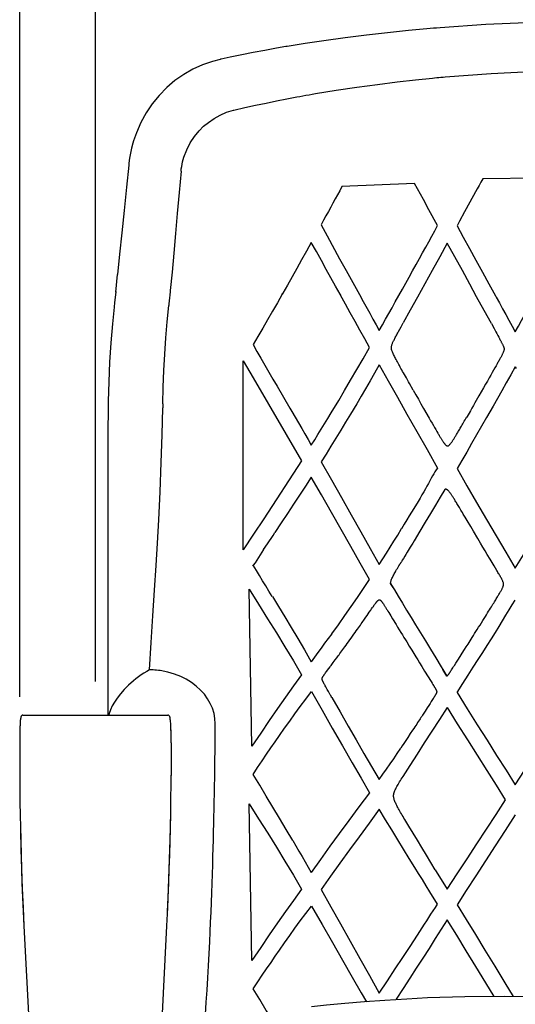
# Model space of a CAD drawing. Units: millimetres. Extents: x 160 to 4360, y 86 to 6026.
# Drawn here: x 1901 to 2195, y 4455 to 5040 of the extents above; entities that cross this region are included whole.
import ezdxf

# ---------------------------------------------------------------- set-up
doc = ezdxf.new("R2010")
doc.units = ezdxf.units.MM
doc.header["$LTSCALE"] = 500
doc.layers.add('Cotas_Figueras', color=6, linetype='Continuous')
doc.layers.add('FIGUERAS_RHOMBUS_13037', color=7, linetype='Continuous')
doc.styles.add('COTA20_2018', font='calibri.ttf', dxfattribs={"height": 60})
doc.dimstyles.new('COTA20_2018', dxfattribs={"dimtxt": 60, "dimasz": 40, "dimexe": 20, "dimexo": 20, "dimgap": 20, "dimtad": 1, "dimdec": 0, "dimtxsty": 'COTA20_2018', "dimcen": 2.5, "dimclrd": 4, "dimclre": 4, "dimclrt": 150, "dimadec": 0, "dimazin": 0, "dimtfac": 1, "dimtdec": 0, "dimtmove": 0, "dimatfit": 3, "dimfxl": 1, "dimarcsym": 0})

# ---------------------------------------------------------------- blocks, each defined once
blk = doc.blocks.new('*D13')
at = {"layer": 'Cotas_Figueras', "color": 4, "lineweight": -2, "transparency": 16777216}
for p, q in [((1945.85, 4646.57), (1945.85, 5133.87)), ((2525.85, 4646.57), (2525.85, 5133.87)), ((1985.85, 5113.87), (2485.85, 5113.87))]:
    blk.add_line(p, q, dxfattribs=at)
at = {"layer": 'Cotas_Figueras', "color": 4, "transparency": 16777216}
for points in [[(1985.85, 5120.53), (1985.85, 5107.2), (1945.85, 5113.87)], [(2485.85, 5120.53), (2485.85, 5107.2), (2525.85, 5113.87)]]:
    blk.add_solid(points, dxfattribs=at)
at = {"layer": 'Defpoints', "color": 0, "transparency": 16777216}
for p in [(2525.85, 5113.87), (1945.85, 4626.57), (2525.85, 4626.57)]:
    blk.add_point(p, dxfattribs=at)
at = {"layer": 'Cotas_Figueras', "color": 150, "transparency": 16777216, "insert": (2235.85, 5164.6), "char_height": 60, "attachment_point": 5, "style": 'COTA20_2018'}
blk.add_mtext('580', dxfattribs=at)
blk = doc.blocks.new('*D14')
at = {"layer": 'Cotas_Figueras', "color": 4, "lineweight": -2, "transparency": 16777216}
for p, q in [((1900.94, 4637.42), (1900.94, 5263.87)), ((2570.81, 4635.17), (2570.81, 5263.87)), ((1940.94, 5243.87), (2530.81, 5243.87))]:
    blk.add_line(p, q, dxfattribs=at)
at = {"layer": 'Cotas_Figueras', "color": 4, "transparency": 16777216}
for points in [[(1940.94, 5250.53), (1940.94, 5237.2), (1900.94, 5243.87)], [(2530.81, 5250.53), (2530.81, 5237.2), (2570.81, 5243.87)]]:
    blk.add_solid(points, dxfattribs=at)
at = {"layer": 'Defpoints', "color": 0, "transparency": 16777216}
for p in [(2570.81, 5243.87), (1900.94, 4617.42), (2570.81, 4615.17)]:
    blk.add_point(p, dxfattribs=at)
at = {"layer": 'Cotas_Figueras', "color": 150, "transparency": 16777216, "insert": (2235.88, 5294.6), "char_height": 60, "attachment_point": 5, "style": 'COTA20_2018'}
blk.add_mtext('670', dxfattribs=at)
blk = doc.blocks.new('F13037_580_ROMBUS_apb')
at = {"linetype": 'Continuous'}
for p, q in [((-85.16, 1025.63), (-87.35, 1025.45)), ((-215.81, 1006.81), (-215.9, 1006.86)), ((-277.93, 868.66), (-276.83, 879.11)), ((-277.93, 868.66), (-278.57, 862.53)), ((-278.09, 865.92), (-278.25, 865.57)), ((-277.77, 868.99), (-277.93, 868.66)), ((-278.57, 862.53), (-278.88, 859.66)), ((-282.5, 793.8), (-282.5, 793.33)), ((-282.5, 793.33), (-282.5, 792.49)), ((-282.5, 617.39), (-282.5, 792.48)), ((-334.47, 615.33), (-334.47, 615.3)), ((-333.13, 617.39), (-246.87, 617.39)), ((-245.37, 613.88), (-245.52, 615.17)), ((-335, 601.34), (-335, 600.89)), ((-335, 600.87), (-335, 581.62)), ((-245, 600.89), (-245, 601.25)), ((-245, 600.87), (-245, 581.62)), ((-334.82, 564.02), (-334.76, 559.85)), ((-245.24, 559.85), (-245.19, 563.48)), ((-334.76, 559.85), (-334.76, 559.85)), ((-334.76, 559.85), (-334.76, 559.85)), ((-245.4, 551.4), (-245.24, 559.85)), ((-245.24, 559.85), (-245.24, 559.85)), ((-334.6, 551.4), (-334.41, 542.96)), ((-245.59, 542.96), (-245.4, 551.4)), ((-334.41, 542.96), (-334.19, 534.51)), ((-245.81, 534.51), (-245.59, 542.96)), ((-334.19, 534.51), (-333.92, 526.07)), ((-246.08, 526.07), (-245.81, 534.51)), ((-333.92, 526.07), (-333.62, 517.62)), ((-246.38, 517.62), (-246.08, 526.07)), ((-333.62, 517.62), (-333.29, 509.17)), ((-246.71, 509.17), (-246.38, 517.62)), ((-333.29, 509.17), (-332.91, 500.72)), ((-247.09, 500.72), (-246.71, 509.17)), ((-332.91, 500.72), (-332.5, 492.27)), ((-332.5, 492.27), (-332.5, 492.26)), ((-332.5, 492.26), (-329.26, 428.78)), ((-250.74, 428.78), (-247.5, 492.27)), ((-247.5, 492.27), (-247.5, 492.26)), ((-92.59, 449.43), (-92.59, 449.43))]:
    blk.add_line(p, q, dxfattribs=at)
at = {"color": 4, "linetype": 'Continuous'}
for p, q in [((-207.77, 976.68), (-201.17, 978.19)), ((-21.32, 936.39), (-59.81, 935.84)), ((-100.3, 933.2), (-143.43, 931.32)), ((-95.05, 923.59), (-100.3, 933.2)), ((-63.04, 929.96), (-70.58, 916.23)), ((-91.75, 917.57), (-95.05, 923.59)), ((-152.95, 913.96), (-154.41, 911.31)), ((-151.51, 916.58), (-152.95, 913.96)), ((-86.6, 908.14), (-91.75, 917.57)), ((-154.41, 911.31), (-155.88, 908.63)), ((-155.88, 908.63), (-152.28, 902.01)), ((-80.84, 897.75), (-80.83, 897.74)), ((-244.43, 880.56), (-245.46, 869.57)), ((-94.21, 873.5), (-98.55, 865.67)), ((-245.73, 866.8), (-245.88, 865.27)), ((-245.51, 869.07), (-245.73, 866.8)), ((-245.49, 869.27), (-245.51, 869.07)), ((-245.46, 869.57), (-245.49, 869.27)), ((-178.63, 867.93), (-178.97, 867.33)), ((-178.92, 867.93), (-178.97, 867.34)), ((-111.73, 862.8), (-107.48, 870.42)), ((-58.87, 857.64), (-63.4, 865.88)), ((-52.15, 866.33), (-51.83, 865.73)), ((-245.88, 865.27), (-246.06, 863.43)), ((-54.62, 849.93), (-58.87, 857.64)), ((-109.14, 846.54), (-108.35, 848.01)), ((-54.62, 849.93), (-53.04, 847.02)), ((-109.87, 845.18), (-109.14, 846.54)), ((-53.04, 847.02), (-52.01, 845.12)), ((-52.01, 845.12), (-51.38, 843.97)), ((-51.38, 843.97), (-50.81, 842.9)), ((-51.87, 824.91), (-52.57, 823.67)), ((-51.23, 826.06), (-51.87, 824.91)), ((-55.02, 819.33), (-55.97, 817.65)), ((-54.14, 820.89), (-55.02, 819.33)), ((-53.32, 822.33), (-54.14, 820.89)), ((-52.57, 823.67), (-53.32, 822.33)), ((-40.41, 824.33), (-39.82, 823.33)), ((-58.12, 813.87), (-59.33, 811.74)), ((-57, 815.83), (-58.12, 813.87)), ((-55.97, 817.65), (-57, 815.83)), ((-182.03, 812.8), (-174.45, 799.8)), ((-59.33, 811.74), (-60.64, 809.44)), ((-249.92, 802.35), (-249.97, 799.88)), ((-110.45, 806.29), (-104.81, 796.22)), ((-174.45, 799.8), (-173.23, 797.71)), ((-91.64, 793.81), (-90.73, 792.22)), ((-90.73, 792.22), (-89.89, 790.76)), ((-89.89, 790.76), (-89.1, 789.41)), ((-89.1, 789.41), (-88.38, 788.15)), ((-88.38, 788.15), (-87.7, 786.99)), ((-87.7, 786.99), (-87.07, 785.92)), ((-87.07, 785.92), (-86.49, 784.92)), ((-70.27, 734.98), (-71.36, 736.81)), ((-69.06, 732.94), (-70.27, 734.98)), ((-184.39, 724.18), (-183.26, 725.88)), ((-187.77, 719.09), (-184.39, 724.18)), ((-101.4, 719.63), (-102.17, 718.36)), ((-100.58, 721.01), (-101.4, 719.63)), ((-61.13, 719.6), (-62.73, 722.28)), ((-59.68, 717.15), (-61.13, 719.6)), ((-190.01, 715.72), (-187.77, 719.09)), ((-104.7, 714.17), (-105.47, 712.9)), ((-104.14, 715.1), (-104.7, 714.17)), ((-103.53, 716.1), (-104.14, 715.1)), ((-102.87, 717.19), (-103.53, 716.1)), ((-102.17, 718.36), (-102.87, 717.19)), ((-58.33, 714.9), (-59.68, 717.15)), ((-57.09, 712.82), (-58.33, 714.9)), ((-107.89, 708.92), (-108.16, 708.48)), ((-107.6, 709.4), (-107.89, 708.92)), ((-106.94, 710.48), (-107.6, 709.4)), ((-106.15, 711.78), (-106.94, 710.48)), ((-105.47, 712.9), (-106.15, 711.78)), ((-55.41, 710.01), (-57.09, 712.82)), ((-53.02, 706.02), (-55.41, 710.01)), ((-52.2, 704.63), (-53.02, 706.02)), ((-197.01, 599.01), (-198.57, 692.12)), ((-114.6, 695.56), (-112.98, 692.97)), ((-112.98, 692.97), (-112.32, 691.9)), ((-128.51, 676.63), (-127.21, 678.51)), ((-127.21, 678.51), (-126.38, 679.72)), ((-126.38, 679.72), (-125.88, 680.45)), ((-116.64, 680), (-116.15, 679.19)), ((-116.15, 679.19), (-115.61, 678.31)), ((-129.25, 675.56), (-128.51, 676.63)), ((-115.61, 678.31), (-115.03, 677.36)), ((-115.03, 677.36), (-114.4, 676.33)), ((-114.4, 676.33), (-113.36, 674.62)), ((-113.36, 674.62), (-111.33, 671.28)), ((-111.33, 671.28), (-110.4, 669.74)), ((-68.51, 659.63), (-67.32, 661.51)), ((-67.32, 661.51), (-66.02, 663.57)), ((-103.43, 658.35), (-102.02, 656.04)), ((-102.02, 656.04), (-100.71, 653.92)), ((-71.98, 654.17), (-70.62, 656.31)), ((-70.62, 656.31), (-69.61, 657.9)), ((-69.61, 657.9), (-68.51, 659.63)), ((-148.59, 648.71), (-147.44, 650.25)), ((-147.44, 650.25), (-146.59, 651.39)), ((-146.59, 651.39), (-145.67, 652.64)), ((-100.71, 653.92), (-99.5, 651.96)), ((-99.5, 651.96), (-98.39, 650.15)), ((-98.39, 650.15), (-97.36, 648.48)), ((-75.81, 648.18), (-74.61, 650.06)), ((-74.61, 650.06), (-73.19, 652.27)), ((-73.19, 652.27), (-71.98, 654.17)), ((-152.8, 643.07), (-152.41, 643.6)), ((-152.41, 643.6), (-151.98, 644.16)), ((-151.98, 644.16), (-151.28, 645.1)), ((-97.36, 648.48), (-95.96, 646.21)), ((-95.96, 646.21), (-94.32, 643.57)), ((-94.32, 643.57), (-90.47, 637.35)), ((-83.48, 644.56), (-81.07, 640.56)), ((-77.94, 644.88), (-77.53, 645.51)), ((-77.53, 645.51), (-77.08, 646.2)), ((-77.08, 646.2), (-76.6, 646.94)), ((-76.6, 646.94), (-75.81, 648.18)), ((-153.49, 642.13), (-153.16, 642.58)), ((-153.16, 642.58), (-152.8, 643.07)), ((-152.99, 634.13), (-153.35, 634.77)), ((-152.59, 633.43), (-152.99, 634.13)), ((-152.17, 632.68), (-152.59, 633.43)), ((-151.47, 631.43), (-152.17, 632.68)), ((-90.47, 637.35), (-89.82, 636.31)), ((-89.82, 636.31), (-89.43, 635.67)), ((-89.43, 635.67), (-89.07, 635.09)), ((-90, 626.07), (-90.41, 625.42)), ((-89.61, 626.68), (-90, 626.07)), ((-89.25, 627.24), (-89.61, 626.68)), ((-88.92, 627.76), (-89.25, 627.24)), ((-88.62, 628.25), (-88.92, 627.76)), ((-93.39, 620.79), (-94.08, 619.72)), ((-92.75, 621.78), (-93.39, 620.79)), ((-91.88, 623.13), (-92.75, 621.78)), ((-91.1, 624.34), (-91.88, 623.13)), ((-90.41, 625.42), (-91.1, 624.34)), ((-94.08, 619.72), (-94.82, 618.57)), ((-218.81, 607.55), (-218.78, 610.62)), ((-218.78, 610.62), (-218.77, 612.16)), ((-101.45, 608.46), (-102.82, 606.4)), ((-196.99, 471.65), (-198.56, 564.75)), ((-87.97, 525.49), (-86.77, 523.57)), ((-86.77, 523.57), (-84.39, 519.74)), ((-84.39, 519.74), (-80.83, 514.05)), ((-86.6, 505.21), (-91.14, 512.49))]:
    blk.add_line(p, q, dxfattribs=at)
at = {"linetype": 'Continuous'}
for points in [[(-92.99, 1024.97), (-103.97, 1023.95), (-116.43, 1022.69), (-128.95, 1021.28), (-141.53, 1019.71), (-154.18, 1017.97), (-165.36, 1016.29)], [(-87.35, 1025.45), (-89.14, 1025.3), (-90.94, 1025.15), (-92.99, 1024.97)], [(85.19, 1025.79), (57.75, 1027.6), (28.86, 1028.74), (-0.06, 1029.1), (-28.97, 1028.68), (-57.86, 1027.48), (-85.16, 1025.63)], [(-176.77, 1014.42), (-182.32, 1013.45), (-189.24, 1012.2), (-196.15, 1010.89), (-203.05, 1009.53), (-209.94, 1008.13), (-215.32, 1006.99)], [(-165.36, 1016.29), (-166.44, 1016.12), (-168.87, 1015.73), (-171.26, 1015.34), (-173.63, 1014.95), (-175.97, 1014.55), (-176.77, 1014.42)], [(-215.9, 1006.86), (-220.42, 1005.68), (-226.33, 1003.63), (-232.04, 1001.02), (-237.52, 997.88), (-242.71, 994.23), (-247.58, 990.1), (-252.08, 985.5), (-256.17, 980.49), (-259.81, 975.08), (-262.98, 969.32), (-265.63, 963.25), (-267.29, 958.46)], [(-215.32, 1006.99), (-215.61, 1006.93), (-215.89, 1006.86)], [(-267.29, 958.46), (-267.7, 957.09), (-268.47, 954.18), (-269.12, 951.24), (-269.66, 948.26), (-270.07, 945.27), (-270.22, 943.96)], [(-270.22, 943.96), (-271.53, 930.92), (-272.93, 917.03), (-274.29, 903.76), (-275.59, 891.12), (-276.83, 879.11)], [(-278.88, 859.66), (-279.84, 849.83), (-280.78, 838.44), (-281.53, 826.98), (-282.06, 815.45), (-282.39, 803.87), (-282.5, 793.8)], [(-334.47, 615.31), (-334.62, 614.05), (-334.76, 612.09), (-334.88, 609.64), (-334.95, 606.73), (-334.99, 603.39), (-335, 601.34)], [(-334.48, 615.17), (-334.63, 613.88), (-334.76, 612.16), (-334.86, 609.99), (-334.94, 607.4), (-334.98, 604.42), (-335, 601.34)], [(-333.13, 617.39), (-333.43, 617.34), (-333.73, 617.2), (-333.92, 617.04), (-334.04, 616.88), (-334.11, 616.75), (-334.17, 616.63), (-334.21, 616.51), (-334.25, 616.4), (-334.28, 616.27), (-334.31, 616.15), (-334.35, 616.01), (-334.38, 615.86), (-334.41, 615.7), (-334.44, 615.52), (-334.47, 615.33)], [(-245.83, 616.62), (-245.88, 616.74), (-245.96, 616.88), (-246.08, 617.03), (-246.26, 617.2), (-246.56, 617.34), (-246.87, 617.39)], [(-245.59, 615.69), (-245.62, 615.85), (-245.65, 616), (-245.68, 616.14), (-245.72, 616.27), (-245.75, 616.39), (-245.79, 616.51), (-245.83, 616.62)], [(-245.53, 615.3), (-245.56, 615.51), (-245.59, 615.69)], [(-245, 601.25), (-245.01, 603.38), (-245.05, 606.72), (-245.12, 609.63), (-245.23, 612.07), (-245.38, 614.03), (-245.53, 615.31)], [(-245, 601.25), (-245.02, 604.42), (-245.06, 607.4), (-245.14, 609.99), (-245.24, 612.15)], [(-335, 581.74), (-335, 579.63), (-334.98, 576.75), (-334.95, 573.67), (-334.91, 570.41), (-334.87, 566.99), (-334.82, 564.02)], [(-245.19, 563.48), (-245.13, 566.99), (-245.09, 570.41), (-245.05, 573.67), (-245.02, 576.76), (-245, 579.63), (-245, 581.74)], [(-334.76, 559.85), (-334.56, 549.18), (-334.28, 537.62), (-333.92, 526.07), (-333.5, 514.52), (-333.02, 502.98), (-332.5, 492.26)], [(-247.5, 492.26), (-246.99, 502.9), (-246.5, 514.44), (-246.08, 525.99), (-245.73, 537.54), (-245.44, 549.1), (-245.24, 559.85)], [(-92.59, 449.43), (-104.97, 448.8), (-117.88, 447.99), (-130.15, 447.07), (-141.72, 446.09), (-152.56, 445.07), (-161.55, 444.17)], [(92.59, 449.43), (70.46, 450.1), (47.09, 450.26), (23.59, 450.15), (0.06, 450.04), (-23.48, 450.15), (-46.98, 450.26), (-70.36, 450.1), (-92.59, 449.43)]]:
    blk.add_lwpolyline(points, dxfattribs=at)
at = {"color": 4, "linetype": 'Continuous'}
for points in [[(-82.14, 996.47), (-54.69, 998.52), (-27.35, 999.79), (0.06, 1000.26), (27.45, 999.93), (54.71, 998.81), (82.05, 996.91)], [(-159.24, 986.52), (-146.96, 988.52), (-134.68, 990.35), (-122.38, 992.01), (-110.56, 993.47), (-99.68, 994.72), (-89.68, 995.77)], [(-89.68, 995.77), (-88.42, 995.89), (-87.16, 996.01), (-85.91, 996.13), (-84.65, 996.25), (-83.39, 996.36), (-82.14, 996.47)], [(-201.17, 978.19), (-194.79, 979.6), (-188.52, 980.94), (-182.36, 982.21), (-176.31, 983.42), (-170.37, 984.55)], [(-170.37, 984.55), (-168.55, 984.88), (-166.72, 985.21), (-164.87, 985.54), (-163.01, 985.87), (-161.13, 986.2), (-159.24, 986.52)], [(-237.39, 948.75), (-235.7, 953.17), (-233.62, 957.25), (-231.07, 961.06), (-228.31, 964.45), (-225.69, 967.13), (-222.85, 969.46), (-219.47, 971.77), (-215.8, 973.82), (-211.99, 975.42), (-207.99, 976.63)], [(-207.99, 976.63), (-207.83, 976.66), (-207.77, 976.68)], [(-239.1, 940.39), (-238.93, 941.82), (-238.72, 943.25), (-238.46, 944.65), (-238.15, 946.04), (-237.79, 947.41), (-237.39, 948.75)], [(-239.1, 940.38), (-240.28, 927.7), (-241.36, 915.38), (-242.4, 903.41), (-243.42, 891.8), (-244.43, 880.56)], [(-59.81, 935.84), (-60.89, 933.88), (-61.97, 931.92), (-63.04, 929.96)], [(-143.43, 931.32), (-144.77, 928.87), (-146.11, 926.41), (-147.46, 923.96), (-148.81, 921.5), (-150.16, 919.04), (-151.51, 916.58)], [(-70.58, 916.23), (-73.54, 910.83), (-75.06, 908.08)], [(-97.33, 888.69), (-95.49, 892.03), (-93.67, 895.33), (-91.87, 898.59), (-90.09, 901.81), (-88.33, 904.99), (-86.6, 908.14)], [(-75.06, 908.08), (-71.36, 901.3), (-67.61, 894.49), (-63.82, 887.57), (-59.98, 880.57), (-56.09, 873.52), (-52.15, 866.33)], [(-152.28, 902.01), (-144.83, 888.45), (-140.99, 881.48), (-137.06, 874.41), (-133.07, 867.17)], [(-161.66, 898.18), (-164.57, 892.92), (-167.45, 887.76), (-170.3, 882.68), (-173.11, 877.67), (-175.88, 872.76), (-178.63, 867.93)], [(-144.58, 867.33), (-147.26, 872.15), (-150.01, 877.09), (-152.82, 882.16), (-155.7, 887.37), (-158.65, 892.7), (-161.66, 898.18)], [(-80.83, 897.74), (-85.35, 889.53), (-89.81, 881.45), (-94.21, 873.5)], [(-63.4, 865.88), (-67.51, 873.38), (-71.9, 881.41), (-76.34, 889.53), (-80.83, 897.74)], [(-107.48, 870.42), (-105.49, 873.99), (-103.48, 877.61), (-101.45, 881.27), (-99.4, 884.96), (-97.33, 888.69)], [(-178.97, 867.34), (-181.86, 862.27), (-184.75, 857.24), (-187.64, 852.24), (-190.53, 847.27), (-193.42, 842.35), (-196.3, 837.46)], [(-144.58, 867.33), (-144.53, 867.23), (-144.47, 867.13), (-144.42, 867.04), (-144.37, 866.94), (-144.32, 866.84), (-144.28, 866.74)], [(-127.02, 835.74), (-129.9, 840.9), (-132.78, 846.07), (-135.66, 851.23), (-138.54, 856.39), (-141.42, 861.56), (-144.29, 866.73)], [(-133.07, 867.17), (-130.78, 863.05), (-126.92, 856.09)], [(-98.55, 865.67), (-102.82, 857.98), (-107.04, 850.43)], [(-51.83, 865.73), (-49.9, 862.24), (-47.99, 858.77), (-46.08, 855.31), (-44.19, 851.88), (-42.3, 848.46), (-40.41, 845.05)], [(-40.41, 845.05), (-38.54, 848.43), (-36.65, 851.83), (-34.75, 855.25), (-32.85, 858.68), (-30.94, 862.14), (-28.69, 866.21)], [(-249.92, 802.35), (-249.66, 812.25), (-249.25, 822.06), (-248.71, 831.77), (-248.04, 841.42), (-247.25, 851.06), (-246.34, 860.7)], [(-246.06, 863.43), (-246.25, 861.61), (-246.34, 860.7)], [(-121.24, 845.88), (-119.37, 849.2), (-117.48, 852.55), (-115.58, 855.93), (-113.66, 859.35), (-111.73, 862.8)], [(-126.92, 856.09), (-125.01, 852.66), (-123.12, 849.26), (-121.24, 845.88)], [(-108.35, 848.01), (-107.49, 849.59), (-107.04, 850.43)], [(-101.09, 810.38), (-103.29, 814.27), (-103.95, 815.43), (-104.58, 816.55), (-105.19, 817.64), (-105.77, 818.68), (-106.33, 819.68), (-106.87, 820.64), (-107.39, 821.57), (-107.89, 822.47), (-108.37, 823.33), (-108.83, 824.16), (-109.27, 824.96), (-109.69, 825.73), (-110.1, 826.48), (-110.49, 827.19), (-110.87, 827.89), (-111.22, 828.55), (-111.56, 829.19), (-111.89, 829.81), (-112.2, 830.41), (-112.49, 830.99), (-112.77, 831.54), (-113.03, 832.08), (-113.26, 832.59), (-113.47, 833.08), (-113.66, 833.56), (-113.82, 834.02), (-113.95, 834.46), (-114.03, 834.9), (-114.08, 835.32), (-114.09, 835.73), (-114.05, 836.12), (-113.99, 836.51), (-113.89, 836.89), (-113.78, 837.27), (-113.64, 837.65), (-113.49, 838.03), (-113.32, 838.42), (-113.14, 838.83), (-112.95, 839.25), (-112.74, 839.69), (-112.51, 840.14), (-112.27, 840.62), (-112.01, 841.12), (-111.74, 841.64), (-111.46, 842.18), (-111.17, 842.73), (-110.86, 843.31), (-110.54, 843.91), (-110.21, 844.53), (-109.87, 845.18)], [(-50.81, 842.9), (-50.28, 841.92), (-50.03, 841.45), (-49.79, 841), (-49.56, 840.57), (-49.34, 840.16), (-49.12, 839.75), (-48.92, 839.37), (-48.73, 839), (-48.54, 838.64), (-48.37, 838.3), (-48.2, 837.97), (-48.04, 837.65), (-47.9, 837.34), (-47.76, 837.04), (-47.63, 836.75), (-47.51, 836.48), (-47.41, 836.21), (-47.32, 835.96), (-47.24, 835.72), (-47.18, 835.48), (-47.13, 835.25), (-47.1, 835.02), (-47.09, 834.78), (-47.1, 834.55), (-47.13, 834.31), (-47.18, 834.07), (-47.24, 833.81), (-47.33, 833.55), (-47.43, 833.28), (-47.55, 832.99), (-47.68, 832.69), (-47.83, 832.38), (-47.98, 832.06), (-48.15, 831.73), (-48.32, 831.38), (-48.51, 831.03), (-48.7, 830.66), (-48.91, 830.27), (-49.12, 829.87), (-49.35, 829.46), (-49.58, 829.02), (-49.83, 828.58), (-50.09, 828.11), (-50.36, 827.62), (-50.64, 827.12), (-50.93, 826.6), (-51.23, 826.06)], [(-196.3, 837.46), (-193.99, 833.44), (-191.65, 829.38), (-189.29, 825.28), (-186.89, 821.15), (-184.48, 816.99), (-182.03, 812.8)], [(-149.83, 796.97), (-145.39, 804.33), (-141.88, 810.21), (-138.29, 816.29), (-134.61, 822.58), (-130.85, 829.07), (-127.02, 835.74)], [(-202.07, 827.75), (-196.26, 817.75), (-167.41, 768.42), (-189.96, 733.9), (-195.95, 724.8), (-202.07, 715.53), (-202.07, 827.75)], [(-121.24, 825.4), (-124.02, 820.58), (-126.75, 815.87), (-129.44, 811.26), (-132.09, 806.77), (-134.68, 802.38), (-138.45, 796.06)], [(-121.24, 825.4), (-115.92, 816.03), (-110.45, 806.29)], [(-40.41, 824.33), (-43.11, 819.53), (-45.79, 814.78), (-48.44, 810.09), (-51.07, 805.46), (-53.67, 800.89), (-57.46, 794.24)], [(-101.09, 810.38), (-99.56, 807.69), (-98.03, 804.99), (-96.48, 802.27), (-94.92, 799.54), (-91.64, 793.81)], [(-60.64, 809.44), (-62.07, 806.95), (-62.82, 805.63), (-63.61, 804.25), (-64.43, 802.82), (-65.29, 801.33), (-66.18, 799.78), (-67.11, 798.16), (-69.31, 794.35)], [(-257.87, 644.29), (-256.88, 660.59), (-255.88, 676.34), (-254.86, 691.61), (-253.89, 706.28), (-253.07, 719.59), (-252.32, 733.4), (-251.54, 750.12), (-250.84, 767.52), (-250.32, 783.92), (-249.97, 799.88)], [(-173.23, 797.71), (-171.27, 794.34), (-169.32, 791), (-167.38, 787.67), (-165.46, 784.37), (-163.55, 781.08), (-161.66, 777.81)], [(-161.66, 777.81), (-159.67, 780.98), (-157.7, 784.14), (-155.76, 787.28), (-153.83, 790.42), (-151.92, 793.53), (-149.83, 796.97)], [(-138.45, 796.06), (-141.31, 791.33), (-144.19, 786.6), (-147.09, 781.88), (-150, 777.17), (-152.93, 772.48), (-155.88, 767.8)], [(-104.81, 796.22), (-98.96, 785.84), (-92.89, 775.11), (-86.6, 764.05)], [(-86.49, 784.92), (-86.21, 784.45), (-85.95, 784), (-85.69, 783.57), (-85.44, 783.15), (-85.2, 782.75), (-84.97, 782.36), (-84.75, 781.99), (-84.53, 781.64), (-84.32, 781.3), (-84.12, 780.97), (-83.92, 780.66), (-83.73, 780.37), (-83.55, 780.08), (-83.37, 779.81), (-83.19, 779.55), (-83.02, 779.3), (-82.86, 779.07), (-82.69, 778.85), (-82.53, 778.64), (-82.38, 778.44), (-82.22, 778.26), (-82.07, 778.09), (-81.91, 777.93), (-81.76, 777.79), (-81.61, 777.66), (-81.45, 777.55), (-81.3, 777.46), (-81.15, 777.38), (-80.99, 777.33), (-80.84, 777.31), (-80.69, 777.3), (-80.53, 777.32), (-80.37, 777.37), (-80.21, 777.43), (-80.05, 777.52), (-79.89, 777.63), (-79.73, 777.76), (-79.57, 777.91), (-79.41, 778.07), (-79.25, 778.24), (-79.09, 778.43), (-78.92, 778.63), (-78.75, 778.84), (-78.58, 779.07), (-78.41, 779.31), (-78.23, 779.56), (-78.04, 779.83), (-77.85, 780.1), (-77.66, 780.4), (-77.46, 780.7), (-77.25, 781.02), (-77.03, 781.36), (-76.81, 781.7), (-76.58, 782.07), (-76.35, 782.45), (-76.1, 782.84), (-75.85, 783.26), (-75.59, 783.69), (-75.31, 784.14), (-75.03, 784.6), (-74.74, 785.09), (-74.44, 785.59), (-74.12, 786.12), (-73.8, 786.67), (-73.46, 787.24), (-73.11, 787.83), (-72.75, 788.45), (-72.37, 789.09), (-71.98, 789.75), (-71.58, 790.45), (-71.16, 791.17), (-70.72, 791.92), (-70.27, 792.7), (-69.8, 793.51), (-69.31, 794.35)], [(-57.46, 794.24), (-60.48, 788.97), (-63.46, 783.78), (-66.41, 778.67), (-69.33, 773.64), (-72.21, 768.69), (-75.06, 763.82)], [(-155.88, 767.8), (-149.73, 757.09), (-143.78, 746.59), (-137.98, 736.32), (-132.3, 726.29), (-126.75, 716.46), (-121.24, 706.91)], [(-86.6, 764.05), (-87.39, 763.03), (-88.17, 761.92), (-88.94, 760.73), (-89.71, 759.44), (-90.48, 758.06), (-91.27, 756.6), (-92.09, 755.06), (-92.95, 753.44), (-93.86, 751.76), (-94.84, 750.02), (-95.88, 748.2), (-97, 746.32), (-98.19, 744.36), (-100.73, 740.21)], [(-75.06, 763.82), (-69.22, 753.66), (-63.4, 743.61), (-57.62, 733.68), (-51.87, 723.88), (-46.12, 714.18), (-40.41, 704.6)], [(-40.41, 704.6), (-34.65, 714.13), (-28.88, 723.75), (-23.12, 733.44), (-17.36, 743.22), (-11.57, 753.12), (-5.77, 763.12)], [(-161.66, 758.76), (-165.11, 753.43), (-168.62, 748.04), (-172.19, 742.61), (-175.81, 737.11), (-179.5, 731.54), (-183.25, 725.88)], [(-127.02, 698.01), (-132.57, 707.69), (-138.15, 717.58), (-143.83, 727.62), (-149.63, 737.82), (-155.55, 748.21), (-161.66, 758.76)], [(-82.29, 751.48), (-85.01, 746.94), (-87.86, 742.13), (-90.83, 737.16), (-93.94, 731.98), (-97.19, 726.6), (-100.58, 721.01)], [(-71.36, 736.81), (-71.86, 737.65), (-72.34, 738.45), (-72.8, 739.22), (-73.23, 739.94), (-73.65, 740.63), (-74.04, 741.29), (-74.42, 741.92), (-74.78, 742.51), (-75.13, 743.08), (-75.46, 743.63), (-75.78, 744.15), (-76.08, 744.65), (-76.37, 745.12), (-76.65, 745.57), (-76.92, 746), (-77.18, 746.42), (-77.44, 746.81), (-77.68, 747.19), (-77.91, 747.55), (-78.14, 747.89), (-78.36, 748.22), (-78.57, 748.54), (-78.77, 748.83), (-78.97, 749.12), (-79.17, 749.39), (-79.36, 749.64), (-79.55, 749.88), (-79.73, 750.11), (-79.91, 750.32), (-80.08, 750.52), (-80.25, 750.71), (-80.42, 750.88), (-80.6, 751.04), (-80.76, 751.18), (-80.93, 751.3), (-81.1, 751.41), (-81.26, 751.49), (-81.43, 751.55), (-81.6, 751.59), (-81.77, 751.6), (-81.94, 751.59), (-82.12, 751.55), (-82.29, 751.48)], [(-100.73, 740.21), (-102.09, 738.01), (-103.49, 735.71), (-104.95, 733.3), (-106.47, 730.78), (-108.04, 728.14)], [(-62.73, 722.28), (-65.31, 726.63), (-66.15, 728.04), (-66.95, 729.39), (-69.06, 732.94)], [(-121.24, 706.91), (-119.13, 710.23), (-116.98, 713.63), (-114.79, 717.12), (-112.56, 720.7), (-110.31, 724.37), (-108.03, 728.15)], [(-190.01, 715.72), (-191.01, 714.13), (-192.03, 712.55), (-193.06, 710.99)], [(-193.06, 710.99), (-195.11, 707.91), (-196.13, 706.38)], [(-108.16, 708.48), (-108.39, 708.1), (-108.49, 707.93), (-108.59, 707.78), (-108.67, 707.63), (-108.77, 707.49), (-108.92, 707.35), (-109.13, 707.21)], [(-196.31, 706.25), (-196.33, 706.3), (-196.34, 706.34), (-196.33, 706.38), (-196.32, 706.41), (-196.3, 706.43), (-196.27, 706.45), (-196.25, 706.45), (-196.23, 706.43), (-196.19, 706.41), (-196.13, 706.38)], [(-196.13, 706.38), (-196.16, 706.36), (-196.19, 706.35), (-196.22, 706.33), (-196.24, 706.32), (-196.26, 706.31), (-196.27, 706.3), (-196.29, 706.29), (-196.3, 706.28), (-196.31, 706.28), (-196.32, 706.27), (-196.31, 706.26), (-196.31, 706.25)], [(-184.84, 687.84), (-186.83, 691.01), (-188.76, 694.15), (-190.63, 697.25), (-192.47, 700.32), (-194.3, 703.36), (-196.13, 706.38)], [(-114.6, 695.56), (-114.56, 695.94), (-114.49, 696.33), (-114.39, 696.75), (-114.26, 697.18), (-114.11, 697.63), (-113.93, 698.09), (-113.73, 698.58), (-113.51, 699.08), (-113.26, 699.6), (-112.99, 700.14), (-112.7, 700.7), (-112.39, 701.28), (-112.06, 701.89), (-111.71, 702.52), (-111.34, 703.17), (-110.95, 703.85), (-110.53, 704.56), (-110.09, 705.3), (-109.63, 706.07), (-109.15, 706.86)], [(-109.15, 706.86), (-109.13, 706.89), (-109.12, 706.91), (-109.11, 706.94), (-109.11, 706.96)], [(-109.13, 707.21), (-109.13, 707.16), (-109.13, 707.1), (-109.13, 707.03), (-109.12, 706.97)], [(-66.02, 663.57), (-65.33, 664.66), (-64.61, 665.8), (-63.85, 667), (-63.06, 668.25), (-62.25, 669.55), (-61.4, 670.89), (-60.56, 672.23), (-59.75, 673.54), (-58.97, 674.79), (-58.23, 675.96), (-57.54, 677.07), (-56.9, 678.11), (-56.29, 679.08), (-55.72, 680.01), (-55.17, 680.89), (-54.66, 681.72), (-54.17, 682.51), (-53.7, 683.27), (-53.26, 683.98), (-52.84, 684.67), (-52.45, 685.32), (-52.07, 685.94), (-51.7, 686.53), (-51.36, 687.1), (-51.03, 687.64), (-50.72, 688.17), (-50.42, 688.66), (-50.14, 689.14), (-49.87, 689.6), (-49.61, 690.04), (-49.37, 690.46), (-49.14, 690.86), (-48.92, 691.25), (-48.71, 691.63), (-48.51, 691.99), (-48.33, 692.34), (-48.16, 692.67), (-48.01, 692.99), (-47.87, 693.3), (-47.75, 693.59), (-47.64, 693.88), (-47.55, 694.17), (-47.48, 694.45), (-47.43, 694.74), (-47.41, 695.03), (-47.41, 695.33), (-47.45, 695.64), (-47.52, 695.96), (-47.62, 696.3), (-47.74, 696.66), (-47.9, 697.02), (-48.08, 697.41), (-48.27, 697.81), (-48.49, 698.23), (-48.72, 698.66), (-48.96, 699.1), (-49.22, 699.56), (-49.49, 700.04), (-49.78, 700.54), (-50.08, 701.06), (-50.4, 701.6), (-50.73, 702.16), (-51.07, 702.74), (-51.43, 703.34), (-52.2, 704.63)], [(-149.41, 665.77), (-145.53, 671.13), (-141.71, 676.49), (-137.95, 681.85), (-134.24, 687.22), (-130.6, 692.61), (-127.02, 698.01)], [(-198.57, 692.12), (-193.01, 683.24), (-187.61, 674.64), (-182.42, 666.27), (-177.35, 657.97), (-172.34, 649.64), (-167.43, 641.33)], [(-113.1, 693.17), (-113.86, 694.37), (-114.6, 695.56)], [(-112.32, 691.9), (-109.96, 688.01), (-107.53, 683.96), (-105, 679.78), (-102.38, 675.44), (-99.66, 670.96), (-96.83, 666.31), (-93.89, 661.5), (-90.83, 656.51), (-87.67, 651.37), (-84.41, 646.08), (-83.48, 644.56)], [(-184.83, 687.83), (-181.18, 681.96), (-177.45, 675.86), (-173.64, 669.53), (-169.75, 662.98), (-165.76, 656.18), (-161.66, 649.15)], [(-125.88, 680.45), (-125.42, 681.12), (-125.2, 681.43), (-124.99, 681.73), (-124.79, 682.02), (-124.59, 682.3), (-124.41, 682.56), (-124.22, 682.81), (-124.05, 683.06), (-123.88, 683.29), (-123.72, 683.51), (-123.56, 683.73), (-123.41, 683.93), (-123.26, 684.13), (-123.12, 684.31), (-122.98, 684.49), (-122.84, 684.65), (-122.71, 684.81), (-122.58, 684.96), (-122.45, 685.1), (-122.33, 685.23), (-122.21, 685.36), (-122.08, 685.47), (-121.96, 685.57), (-121.84, 685.66), (-121.72, 685.74), (-121.6, 685.8), (-121.48, 685.85), (-121.36, 685.88), (-121.23, 685.89), (-121.1, 685.88), (-120.96, 685.85), (-120.82, 685.79), (-120.68, 685.71), (-120.55, 685.61), (-120.41, 685.5), (-120.28, 685.37), (-120.14, 685.22), (-120.01, 685.07), (-119.87, 684.9), (-119.73, 684.73), (-119.59, 684.54), (-119.44, 684.34), (-119.3, 684.13), (-119.14, 683.92), (-118.99, 683.69), (-118.83, 683.45), (-118.66, 683.19), (-118.49, 682.93), (-118.31, 682.66), (-118.13, 682.37), (-117.94, 682.07), (-117.74, 681.76), (-117.54, 681.44), (-117.33, 681.1), (-117.11, 680.75), (-116.88, 680.38), (-116.64, 680)], [(-75.06, 630.89), (-71.67, 636.12), (-68.45, 641.11), (-65.39, 645.85), (-62.48, 650.37), (-59.72, 654.68), (-57.09, 658.79), (-54.61, 662.72), (-52.27, 666.47), (-50.07, 670.05), (-47.99, 673.48), (-46.01, 676.74), (-44.1, 679.86), (-42.23, 682.82), (-40.41, 685.6)], [(-145.67, 652.64), (-145.17, 653.3), (-144.66, 654), (-144.12, 654.73), (-143.56, 655.5), (-142.97, 656.3), (-142.35, 657.14), (-141.71, 658.02), (-141.04, 658.95), (-140.33, 659.92), (-139.59, 660.95), (-138.8, 662.04), (-137.99, 663.16), (-137.17, 664.31), (-136.37, 665.43), (-135.62, 666.48), (-134.92, 667.47), (-134.25, 668.41), (-133.63, 669.29), (-133.03, 670.13), (-132.47, 670.93), (-131.94, 671.69), (-131.44, 672.42), (-130.95, 673.11), (-130.5, 673.76), (-130.06, 674.39), (-129.25, 675.56)], [(-110.4, 669.74), (-109.4, 668.1), (-108.44, 666.52), (-107.52, 665.01), (-106.63, 663.57), (-105.78, 662.18), (-104.97, 660.85), (-103.43, 658.35)], [(-149.41, 665.77), (-151.61, 662.91), (-153.75, 660.08), (-155.85, 657.27), (-157.88, 654.51), (-159.82, 651.8), (-161.66, 649.15)], [(-257.87, 644.29), (-259.52, 643.33), (-261.16, 642.32), (-262.76, 641.25), (-264.33, 640.12), (-265.87, 638.95), (-267.36, 637.72)], [(-251.49, 643.83), (-252.55, 643.97), (-253.6, 644.08), (-254.67, 644.16), (-255.73, 644.23), (-256.8, 644.27), (-257.87, 644.29)], [(-218.77, 612.16), (-218.95, 615.33), (-219.5, 618.42), (-220.44, 621.47), (-221.72, 624.41), (-223.29, 627.16), (-225.19, 629.77), (-227.44, 632.3), (-230.01, 634.67), (-232.87, 636.83), (-235.99, 638.77), (-239.29, 640.43), (-242.92, 641.83), (-247, 642.97), (-251.49, 643.83)], [(-151.28, 645.1), (-150.49, 646.16), (-150.21, 646.54), (-149.91, 646.94), (-148.59, 648.71)], [(-81.07, 640.56), (-82.89, 643.56), (-83.41, 644.44)], [(-81.07, 640.56), (-80.95, 640.66), (-80.83, 640.76), (-80.72, 640.88), (-80.6, 641.02), (-80.49, 641.15), (-80.37, 641.3), (-80.25, 641.46), (-80.13, 641.62), (-80.01, 641.8), (-79.88, 641.98), (-79.75, 642.17), (-79.61, 642.36), (-79.47, 642.57), (-79.32, 642.79), (-79.17, 643.01), (-79.01, 643.25), (-78.85, 643.49), (-78.68, 643.75), (-78.51, 644.01), (-78.32, 644.29), (-77.94, 644.88)], [(-267.36, 637.72), (-270.23, 635.14), (-272.82, 632.55), (-275.1, 630), (-277.05, 627.51), (-278.67, 625.13), (-280, 622.83), (-281.09, 620.53), (-281.87, 618.3), (-282.08, 617.39)], [(-167.43, 641.33), (-172.22, 634.77), (-177.02, 628.08), (-181.77, 621.33), (-186.63, 614.29), (-191.74, 606.79), (-197.01, 599.01)], [(-153.35, 634.77), (-153.68, 635.37), (-153.84, 635.66), (-153.99, 635.93), (-154.13, 636.19), (-154.26, 636.44), (-154.39, 636.68), (-154.52, 636.91), (-154.64, 637.14), (-154.75, 637.35), (-154.85, 637.56), (-154.95, 637.76), (-155.03, 637.96), (-155.11, 638.14), (-155.18, 638.32), (-155.23, 638.49), (-155.27, 638.64), (-155.3, 638.8), (-155.31, 638.94), (-155.31, 639.08), (-155.29, 639.21), (-155.26, 639.34), (-155.21, 639.47), (-155.16, 639.61), (-155.1, 639.74), (-155.02, 639.88), (-154.94, 640.02), (-154.85, 640.17), (-154.76, 640.32), (-154.66, 640.47), (-154.55, 640.63), (-154.44, 640.8), (-154.32, 640.97), (-154.2, 641.14), (-154.07, 641.33), (-153.93, 641.52), (-153.79, 641.72), (-153.64, 641.92), (-153.49, 642.13)], [(-89.07, 635.09), (-88.74, 634.54), (-88.58, 634.28), (-88.43, 634.04), (-88.29, 633.8), (-88.15, 633.57), (-88.02, 633.35), (-87.9, 633.13), (-87.78, 632.93), (-87.67, 632.73), (-87.56, 632.54), (-87.47, 632.36), (-87.38, 632.18), (-87.3, 632.01), (-87.23, 631.84), (-87.17, 631.68), (-87.13, 631.53), (-87.11, 631.38), (-87.1, 631.23), (-87.11, 631.09), (-87.14, 630.95), (-87.18, 630.8), (-87.23, 630.66), (-87.3, 630.51), (-87.37, 630.36), (-87.45, 630.2), (-87.54, 630.03), (-87.64, 629.86), (-87.74, 629.68), (-87.85, 629.5), (-87.96, 629.31), (-88.08, 629.11), (-88.21, 628.91), (-88.34, 628.69), (-88.47, 628.47), (-88.62, 628.25)], [(-180.57, 605.25), (-177.56, 609.59), (-174.51, 613.92), (-171.4, 618.25), (-168.22, 622.59), (-164.98, 626.98), (-161.64, 631.4)], [(-161.64, 631.4), (-155.3, 620.42), (-149.18, 609.69), (-143.18, 599.19), (-137.43, 589.17), (-132.05, 579.88), (-127.02, 571.26)], [(-149.45, 627.89), (-149.78, 628.45), (-150.09, 629), (-150.39, 629.52), (-151.47, 631.43)], [(-149.45, 627.89), (-144.59, 619.34), (-139.81, 610.94), (-135.09, 602.72), (-130.43, 594.69), (-125.82, 586.85), (-121.27, 579.21)], [(-75.05, 630.9), (-69, 621.18), (-63.03, 611.72), (-57.22, 602.5), (-51.53, 593.51), (-45.91, 584.7), (-40.42, 576.07)], [(-40.42, 576.07), (-34.91, 584.54), (-29.28, 593.2), (-23.58, 602.06), (-17.76, 611.12), (-11.81, 620.4), (-5.77, 629.9)], [(-107.1, 581), (-102.91, 587.52), (-98.64, 594.18), (-94.3, 600.94), (-89.89, 607.8), (-85.37, 614.78), (-80.76, 621.9)], [(-46.19, 567.2), (-51.62, 575.8), (-57.2, 584.59), (-62.89, 593.57), (-68.72, 602.78), (-74.69, 612.22), (-80.76, 621.9)], [(-94.82, 618.57), (-95.63, 617.32), (-96.06, 616.67), (-96.5, 615.98), (-96.97, 615.27), (-97.45, 614.53), (-97.95, 613.76), (-98.48, 612.96), (-99.03, 612.13), (-99.59, 611.26), (-100.19, 610.37), (-100.81, 609.43), (-101.45, 608.46)], [(-224.64, 439.61), (-224.11, 446.85), (-223.62, 454.08), (-223.18, 461.29), (-222.77, 468.47), (-222.39, 475.76), (-222.05, 482.72), (-221.77, 488.78), (-221.53, 494.52), (-221.28, 500.38), (-221.06, 506.17), (-220.85, 511.81), (-220.65, 517.38), (-220.46, 522.98), (-220.29, 528.43), (-220.13, 533.49), (-219.99, 538.41), (-219.86, 543.41), (-219.73, 548.26), (-219.63, 552.75), (-219.53, 557.1), (-219.43, 561.42), (-219.35, 565.84), (-219.26, 570.63), (-219.17, 575.51), (-219.1, 580.18), (-219.03, 585.06), (-218.96, 590.62), (-218.9, 596.37), (-218.85, 601.97), (-218.81, 607.55)], [(-196.29, 582.18), (-193.55, 586.28), (-190.87, 590.27), (-188.23, 594.16), (-185.64, 597.95), (-183.09, 601.64), (-180.57, 605.25)], [(-102.82, 606.4), (-104.3, 604.17), (-105.08, 602.99), (-105.9, 601.76), (-106.75, 600.47), (-107.63, 599.12), (-108.55, 597.72)], [(-121.27, 579.21), (-119.1, 582.28), (-116.95, 585.35), (-114.81, 588.44), (-112.7, 591.53), (-110.61, 594.63), (-108.55, 597.72)], [(-172.61, 542.87), (-176.56, 549.57), (-180.52, 556.22), (-184.47, 562.8), (-188.42, 569.33), (-192.36, 575.79), (-196.29, 582.18)], [(-103.66, 551.38), (-104.3, 552.43), (-104.92, 553.45), (-105.52, 554.44), (-106.09, 555.38), (-106.63, 556.3), (-107.15, 557.18), (-107.64, 558.03), (-108.12, 558.85), (-108.57, 559.64), (-109, 560.4), (-109.42, 561.13), (-109.81, 561.84), (-110.19, 562.53), (-110.54, 563.19), (-110.87, 563.82), (-111.19, 564.44), (-111.47, 565.03), (-111.73, 565.59), (-111.96, 566.12), (-112.17, 566.64), (-112.35, 567.13), (-112.5, 567.61), (-112.62, 568.08), (-112.71, 568.55), (-112.76, 569.02), (-112.78, 569.49), (-112.76, 569.97), (-112.7, 570.46), (-112.6, 570.96), (-112.46, 571.48), (-112.27, 572), (-112.05, 572.55), (-111.8, 573.12), (-111.51, 573.7), (-111.19, 574.31), (-110.84, 574.94), (-110.47, 575.59), (-110.07, 576.27), (-109.65, 576.98), (-109.19, 577.72), (-108.71, 578.49), (-108.2, 579.29), (-107.67, 580.12), (-107.1, 581)], [(-127.02, 571.26), (-133.36, 562.85), (-139.29, 554.82), (-145.05, 547.12), (-150.67, 539.5), (-156.18, 531.75), (-161.7, 523.9)], [(-198.56, 564.75), (-192.99, 555.88), (-187.6, 547.28), (-182.4, 538.91), (-177.33, 530.61), (-172.33, 522.27), (-167.41, 513.97)], [(-121.24, 561.5), (-127.33, 553.24), (-133.17, 545.22), (-139, 537.36), (-144.74, 529.55), (-150.31, 521.71), (-155.88, 513.83)], [(-100.08, 526.87), (-103.41, 532.23), (-106.83, 537.75), (-110.33, 543.44), (-113.9, 549.29), (-117.54, 555.3), (-121.24, 561.5)], [(-80.83, 514.05), (-74.95, 523.11), (-69.1, 532.07), (-63.33, 540.91), (-57.6, 549.69), (-51.86, 558.46), (-46.19, 567.2)], [(-40.42, 558.13), (-46.43, 548.9), (-52.36, 539.81), (-58.18, 530.87), (-63.89, 522.06), (-69.53, 513.35), (-75.06, 504.76)], [(-87.97, 525.49), (-90.63, 529.92), (-93.29, 534.33), (-95.95, 538.73), (-98.58, 543.06), (-101.14, 547.27), (-103.66, 551.38)], [(-172.61, 542.87), (-170.81, 539.8), (-169.01, 536.69), (-167.2, 533.54), (-165.39, 530.36), (-163.55, 527.14), (-161.7, 523.9)], [(-91.14, 512.49), (-93.4, 516.1), (-95.64, 519.71), (-97.87, 523.29), (-100.08, 526.87)], [(-167.41, 513.97), (-172.2, 507.41), (-177, 500.72), (-181.75, 493.96), (-186.62, 486.92), (-191.72, 479.43), (-196.99, 471.65)], [(-155.88, 513.83), (-150.11, 503.65), (-144.36, 493.44), (-138.61, 483.21), (-132.85, 472.96), (-127.06, 462.68), (-121.25, 452.37)], [(-180.55, 477.89), (-177.55, 482.22), (-174.49, 486.56), (-171.38, 490.89), (-168.2, 495.23), (-164.96, 499.61), (-161.62, 504.04)], [(-161.62, 504.04), (-155.29, 493.06), (-149.16, 482.32), (-143.17, 471.82), (-137.42, 461.81), (-132.04, 452.52), (-128.91, 447.17)], [(-94.32, 493.17), (-93.08, 495.16), (-91.82, 497.15), (-90.54, 499.15), (-89.24, 501.15), (-87.93, 503.18), (-86.6, 505.21)], [(-75.06, 504.76), (-69.66, 496.03), (-64.09, 487.05), (-58.44, 477.87), (-52.62, 468.39), (-46.58, 458.5), (-41.61, 450.24)], [(-121.25, 452.37), (-116.4, 459.7), (-111.78, 466.74), (-107.31, 473.49), (-102.93, 480.08), (-98.62, 486.64), (-94.32, 493.17)], [(-80.83, 495.81), (-82.65, 493.09), (-84.44, 490.32), (-86.21, 487.5), (-87.98, 484.66), (-89.8, 481.79), (-91.66, 478.9)], [(-53, 450.22), (-58.01, 458.5), (-63.81, 468.05), (-69.54, 477.44), (-75.23, 486.7), (-80.83, 495.81)], [(-196.27, 454.82), (-193.53, 458.92), (-190.85, 462.91), (-188.21, 466.8), (-185.62, 470.58), (-183.07, 474.28), (-180.55, 477.89)], [(-91.66, 478.9), (-95.45, 473.05), (-99.28, 467.13), (-103.18, 461.14), (-107.16, 455.01), (-111.24, 448.69), (-111.43, 448.4)], [(-187.8, 440.97), (-188.4, 441.97), (-192.34, 448.43), (-196.27, 454.82)]]:
    blk.add_lwpolyline(points, dxfattribs=at)

msp = doc.modelspace()

# ---------------------------------------------------------------- block references
at = {"layer": 'FIGUERAS_RHOMBUS_13037'}
msp.add_blockref('F13037_580_ROMBUS_apb', (2235.85, 4009.18), dxfattribs=at)

# ---------------------------------------------------------------- dimensions: what is measured, and where the dimension line sits
at = {"layer": 'Cotas_Figueras'}
for base, p1, p2, picture, middle in [((2570.81, 5243.87), (1900.94, 4617.42), (2570.81, 4615.17), '*D14', (2235.88, 5294.6)), ((2525.85, 5113.87), (1945.85, 4626.57), (2525.85, 4626.57), '*D13', (2235.85, 5164.6))]:
    dim = msp.add_linear_dim(base=base, p1=p1, p2=p2, dimstyle='COTA20_2018', dxfattribs=at)
    dim.commit()
    dim.dimension.update_dxf_attribs({"geometry": picture, "text_midpoint": middle})

doc.saveas('drawing.dxf')
